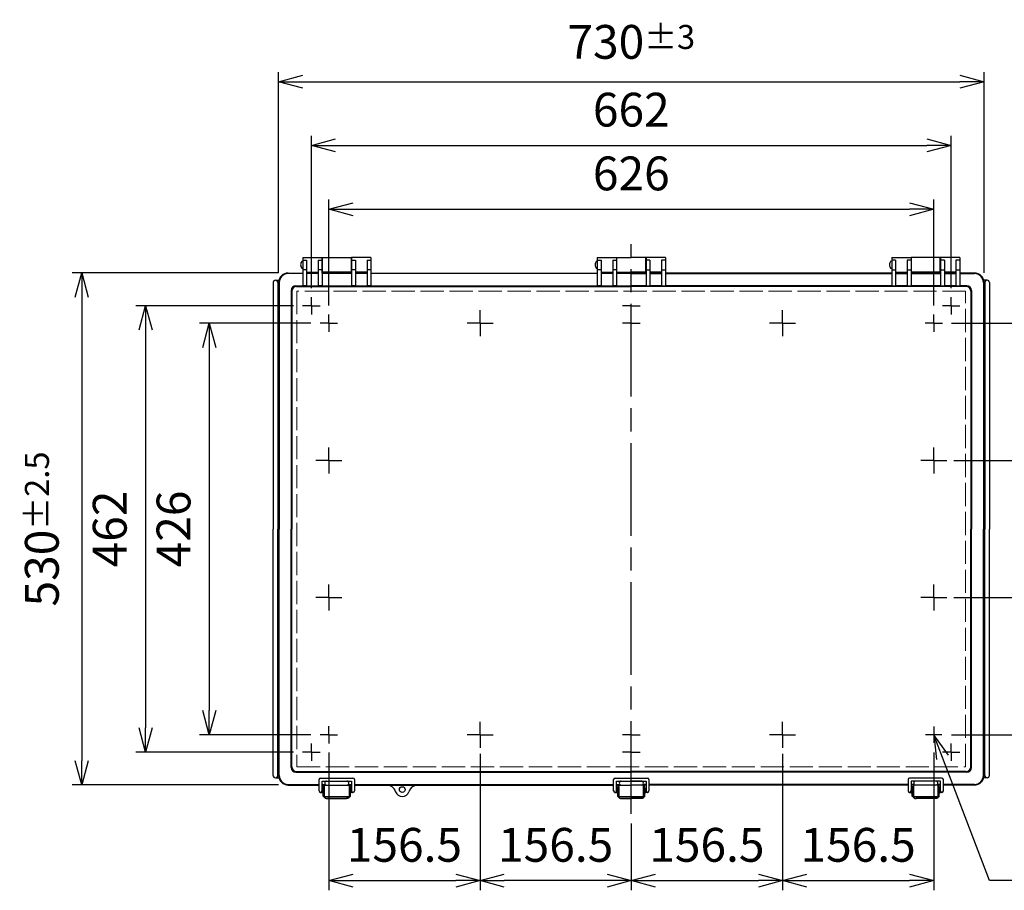
# Model space of a CAD drawing. Units: millimetres. Extents: x 0 to 8160, y 0 to 2800.
# Drawn here: x 750 to 1769, y 802 to 1703 of the extents above; entities that cross this region are included whole.
import ezdxf

# ---------------------------------------------------------------- set-up
doc = ezdxf.new("R2010")
doc.units = ezdxf.units.MM
doc.header["$LTSCALE"] = 8
for name, pattern in [('AM_ISO02W050x2', [3.75, 3, -0.75]), ('AM_ISO08W050', [18, 12, -1.5, 3, -1.5]), ('AM_ISO08W050x2', [9, 6, -0.75, 1.5, -0.75])]:
    doc.linetypes.add(name, pattern=pattern)
for name, color, linetype, lineweight in [('AM_5', 3, 'Continuous', 25), ('AM_7', 4, 'AM_ISO08W050', 25), ('ﾄｯﾌﾟｶﾊﾞｰ', 7, 'Continuous', 25), ('ﾄｯﾌﾟｶﾊﾞｰ0', 7, 'AM_ISO02W050x2', 13), ('ﾎﾞﾃﾞｨｰ', 2, 'Continuous', 25), ('ﾗｯﾁ', 3, 'Continuous', 25), ('ﾗｯﾁ金具', 6, 'Continuous', 25)]:
    doc.layers.add(name, color=color, linetype=linetype, lineweight=lineweight)
doc.styles.get("Standard").update_dxf_attribs({"font": 'ISOCP.SHX', "bigfont": 'EXTFONT.SHX'})
doc.dimstyles.new('AM_ISO$0', dxfattribs={"dimscale": 8, "dimtxt": 3.5, "dimasz": 2.5, "dimexe": 1, "dimexo": 1, "dimgap": 1.5, "dimtad": 1, "dimdec": 1, "dimdsep": 46, "dimtxsty": 'STANDARD', "dimblk": 'OPEN30', "dimcen": 0, "dimclrd": 3, "dimclre": 3, "dimclrt": 2, "dimadec": 0, "dimazin": 2, "dimtp": 0.1, "dimtm": 0.1, "dimtfac": 0.71, "dimtmove": 0, "dimatfit": 3, "dimldrblk": 'OPEN30', "dimfxl": 1, "dimlwd": -1, "dimlwe": -1, "dimarcsym": 0})

# ---------------------------------------------------------------- blocks, each defined once
blk = doc.blocks.new('_Open30')
at = {"color": 0, "linetype": 'ByBlock', "lineweight": -2}
for p, q in [((-1, 0.268), (0, 0)), ((0, 0), (-1, -0.268)), ((0, 0), (-1, 0))]:
    blk.add_line(p, q, dxfattribs=at)
blk = doc.blocks.new('*D46')
at = {"layer": 'AM_5', "color": 3}
for p, q in [((1069.6, 1407.4), (1069.6, 1517)), ((1695.6, 1407.4), (1695.6, 1517)), ((1094.6, 1507), (1670.6, 1507))]:
    blk.add_line(p, q, dxfattribs=at)
at = {"layer": 'Defpoints', "color": 0}
for p in [(1695.6, 1507), (1069.6, 1397.4), (1695.6, 1397.4)]:
    blk.add_point(p, dxfattribs=at)
at = {"layer": 'AM_5', "color": 3, "xscale": 25, "yscale": 25, "zscale": 25, "rotation": 180}
blk.add_blockref('_Open30', (1069.6, 1507), dxfattribs=at)
at = {"layer": 'AM_5', "color": 3, "xscale": 25, "yscale": 25, "zscale": 25}
blk.add_blockref('_Open30', (1695.6, 1507), dxfattribs=at)
at = {"layer": 'AM_5', "color": 2, "insert": (1382.6, 1539.5), "char_height": 35, "attachment_point": 5}
blk.add_mtext('626', dxfattribs=at)
blk = doc.blocks.new('*D47')
at = {"layer": 'AM_5', "color": 3}
for p, q in [((1051.6, 1425.4), (1051.6, 1583)), ((1713.6, 1425.4), (1713.6, 1583)), ((1076.6, 1573), (1688.6, 1573))]:
    blk.add_line(p, q, dxfattribs=at)
at = {"layer": 'Defpoints', "color": 0}
for p in [(1713.6, 1573), (1051.6, 1415.4), (1713.6, 1415.4)]:
    blk.add_point(p, dxfattribs=at)
at = {"layer": 'AM_5', "color": 3, "xscale": 25, "yscale": 25, "zscale": 25, "rotation": 180}
blk.add_blockref('_Open30', (1051.6, 1573), dxfattribs=at)
at = {"layer": 'AM_5', "color": 3, "xscale": 25, "yscale": 25, "zscale": 25}
blk.add_blockref('_Open30', (1713.6, 1573), dxfattribs=at)
at = {"layer": 'AM_5', "color": 2, "insert": (1382.6, 1605.5), "char_height": 35, "attachment_point": 5}
blk.add_mtext('662', dxfattribs=at)
blk = doc.blocks.new('*D48')
at = {"layer": 'AM_5', "color": 3}
for p, q in [((1017.6, 1441), (1017.6, 1649)), ((1747.6, 1441), (1747.6, 1649)), ((1042.6, 1639), (1722.6, 1639))]:
    blk.add_line(p, q, dxfattribs=at)
at = {"layer": 'Defpoints', "color": 0}
for p in [(1747.6, 1639), (1017.6, 1431), (1747.6, 1431)]:
    blk.add_point(p, dxfattribs=at)
at = {"layer": 'AM_5', "color": 3, "xscale": 25, "yscale": 25, "zscale": 25, "rotation": 180}
blk.add_blockref('_Open30', (1017.6, 1639), dxfattribs=at)
at = {"layer": 'AM_5', "color": 3, "xscale": 25, "yscale": 25, "zscale": 25}
blk.add_blockref('_Open30', (1747.6, 1639), dxfattribs=at)
at = {"layer": 'AM_5', "color": 2, "insert": (1382.6, 1680.2), "char_height": 35, "attachment_point": 5}
blk.add_mtext('730{}{\\A0;{\\H1.5x;}{\\A2;\\H0.71x;\\C3;%%p3}}', dxfattribs=at)
blk = doc.blocks.new('*D49')
at = {"layer": 'AM_5', "color": 3}
for p, q in [((1051.1, 1389), (935.9, 1389)), ((945.9, 1364), (945.9, 988)), ((1051.1, 963), (935.9, 963))]:
    blk.add_line(p, q, dxfattribs=at)
at = {"layer": 'Defpoints', "color": 0}
for p in [(1061.1, 1389), (945.9, 963), (1061.1, 963)]:
    blk.add_point(p, dxfattribs=at)
at = {"layer": 'AM_5', "color": 3, "xscale": 25, "yscale": 25, "zscale": 25}
for p, rotation in [((945.9, 1389), 90), ((945.9, 963), 270)]:
    blk.add_blockref('_Open30', p, dxfattribs=dict(at, rotation=rotation))
at = {"layer": 'AM_5', "color": 2, "insert": (913.4, 1176), "char_height": 35, "attachment_point": 5, "rotation": 90}
blk.add_mtext('426', dxfattribs=at)
blk = doc.blocks.new('*D50')
at = {"layer": 'AM_5', "color": 3}
for p, q in [((1033.1, 1407), (869.9, 1407)), ((879.9, 1382), (879.9, 970)), ((1033.1, 945), (869.9, 945))]:
    blk.add_line(p, q, dxfattribs=at)
at = {"layer": 'Defpoints', "color": 0}
for p in [(1043.1, 1407), (879.9, 945), (1043.1, 945)]:
    blk.add_point(p, dxfattribs=at)
at = {"layer": 'AM_5', "color": 3, "xscale": 25, "yscale": 25, "zscale": 25}
for p, rotation in [((879.9, 1407), 90), ((879.9, 945), 270)]:
    blk.add_blockref('_Open30', p, dxfattribs=dict(at, rotation=rotation))
at = {"layer": 'AM_5', "color": 2, "insert": (847.4, 1176), "char_height": 35, "attachment_point": 5, "rotation": 90}
blk.add_mtext('462', dxfattribs=at)
blk = doc.blocks.new('*D51')
at = {"layer": 'AM_5', "color": 3}
for p, q in [((1017.6, 1441), (803.9, 1441)), ((813.9, 1416), (813.9, 936)), ((1017.6, 911), (803.9, 911))]:
    blk.add_line(p, q, dxfattribs=at)
at = {"layer": 'Defpoints', "color": 0}
for p in [(1027.6, 1441), (813.9, 911), (1027.6, 911)]:
    blk.add_point(p, dxfattribs=at)
at = {"layer": 'AM_5', "color": 3, "xscale": 25, "yscale": 25, "zscale": 25}
for p, rotation in [((813.9, 1441), 90), ((813.9, 911), 270)]:
    blk.add_blockref('_Open30', p, dxfattribs=dict(at, rotation=rotation))
at = {"layer": 'AM_5', "color": 2, "insert": (772.6, 1176), "char_height": 35, "attachment_point": 5, "rotation": 90}
blk.add_mtext('530{}{\\A0;{\\H1.5x;}{\\A2;\\H0.71x;\\C3;%%p2.5}}', dxfattribs=at)
blk = doc.blocks.new('*D54')
at = {"layer": 'AM_5', "color": 3}
for p, q in [((1714.1, 1389), (1862.3, 1389)), ((1852.3, 1364), (1852.3, 1272)), ((1716.5, 1247), (1862.3, 1247))]:
    blk.add_line(p, q, dxfattribs=at)
at = {"layer": 'Defpoints', "color": 0}
for p in [(1704.1, 1389), (1706.5, 1247), (1852.3, 1247)]:
    blk.add_point(p, dxfattribs=at)
at = {"layer": 'AM_5', "color": 3, "xscale": 25, "yscale": 25, "zscale": 25}
for p, rotation in [((1852.3, 1389), 90), ((1852.3, 1247), 270)]:
    blk.add_blockref('_Open30', p, dxfattribs=dict(at, rotation=rotation))
at = {"layer": 'AM_5', "color": 2, "insert": (1819.8, 1318), "char_height": 35, "attachment_point": 5, "rotation": 90}
blk.add_mtext('142', dxfattribs=at)
blk = doc.blocks.new('*D55')
at = {"layer": 'AM_5', "color": 3}
for p, q in [((1716.5, 1247), (1862.3, 1247)), ((1852.3, 1222), (1852.3, 1130)), ((1716.5, 1105), (1862.3, 1105))]:
    blk.add_line(p, q, dxfattribs=at)
at = {"layer": 'Defpoints', "color": 0}
for p in [(1706.5, 1247), (1706.5, 1105), (1852.3, 1105)]:
    blk.add_point(p, dxfattribs=at)
at = {"layer": 'AM_5', "color": 3, "xscale": 25, "yscale": 25, "zscale": 25}
for p, rotation in [((1852.3, 1247), 90), ((1852.3, 1105), 270)]:
    blk.add_blockref('_Open30', p, dxfattribs=dict(at, rotation=rotation))
at = {"layer": 'AM_5', "color": 2, "insert": (1819.8, 1176), "char_height": 35, "attachment_point": 5, "rotation": 90}
blk.add_mtext('142', dxfattribs=at)
blk = doc.blocks.new('*D56')
at = {"layer": 'AM_5', "color": 3}
for p, q in [((1716.5, 1105), (1862.3, 1105)), ((1852.3, 1080), (1852.3, 988)), ((1714.1, 963), (1862.3, 963))]:
    blk.add_line(p, q, dxfattribs=at)
at = {"layer": 'Defpoints', "color": 0}
for p in [(1706.5, 1105), (1704.1, 963), (1852.3, 963)]:
    blk.add_point(p, dxfattribs=at)
at = {"layer": 'AM_5', "color": 3, "xscale": 25, "yscale": 25, "zscale": 25}
for p, rotation in [((1852.3, 1105), 90), ((1852.3, 963), 270)]:
    blk.add_blockref('_Open30', p, dxfattribs=dict(at, rotation=rotation))
at = {"layer": 'AM_5', "color": 2, "insert": (1819.8, 1034), "char_height": 35, "attachment_point": 5, "rotation": 90}
blk.add_mtext('142', dxfattribs=at)
blk = doc.blocks.new('*S62')
at = {"layer": 'AM_5', "color": 3, "linetype": 'Continuous'}
for p, q in [((1704.5, 939.6), (1695.6, 963)), ((1710.8, 942), (1695.6, 963)), ((1695.6, 963), (1698.3, 937.2))]:
    blk.add_line(p, q, dxfattribs=at)
at = {"layer": 'AM_5', "color": 3}
for p, q in [((1753.3, 812), (1704.5, 939.6)), ((2037.1, 812), (1753.3, 812))]:
    blk.add_line(p, q, dxfattribs=at)
at = {"layer": 'AM_5', "color": 2, "insert": (1781.3, 826), "char_height": 35, "attachment_point": 7}
blk.add_mtext('6-M5ｲﾝｻｰﾄﾅｯﾄ', dxfattribs=at)
blk = doc.blocks.new('*D57')
at = {"layer": 'AM_5', "color": 3}
for p, q in [((1539.1, 943.1), (1539.1, 802)), ((1382.6, 871), (1382.6, 802)), ((1407.6, 812), (1514.1, 812))]:
    blk.add_line(p, q, dxfattribs=at)
at = {"layer": 'Defpoints', "color": 0}
for p in [(1539.1, 953.1), (1382.6, 881), (1539.1, 812)]:
    blk.add_point(p, dxfattribs=at)
at = {"layer": 'AM_5', "color": 3, "xscale": 25, "yscale": 25, "zscale": 25, "rotation": 180}
blk.add_blockref('_Open30', (1382.6, 812), dxfattribs=at)
at = {"layer": 'AM_5', "color": 3, "xscale": 25, "yscale": 25, "zscale": 25}
blk.add_blockref('_Open30', (1539.1, 812), dxfattribs=at)
at = {"layer": 'AM_5', "color": 2, "insert": (1460.8, 844.5), "char_height": 35, "attachment_point": 5}
blk.add_mtext('156.5', dxfattribs=at)
blk = doc.blocks.new('*D58')
at = {"layer": 'AM_5', "color": 3}
for p, q in [((1539.1, 943.1), (1539.1, 802)), ((1695.6, 944.5), (1695.6, 802)), ((1564.1, 812), (1670.6, 812))]:
    blk.add_line(p, q, dxfattribs=at)
at = {"layer": 'Defpoints', "color": 0}
for p in [(1539.1, 953.1), (1695.6, 954.5), (1695.6, 812)]:
    blk.add_point(p, dxfattribs=at)
at = {"layer": 'AM_5', "color": 3, "xscale": 25, "yscale": 25, "zscale": 25, "rotation": 180}
blk.add_blockref('_Open30', (1539.1, 812), dxfattribs=at)
at = {"layer": 'AM_5', "color": 3, "xscale": 25, "yscale": 25, "zscale": 25}
blk.add_blockref('_Open30', (1695.6, 812), dxfattribs=at)
at = {"layer": 'AM_5', "color": 2, "insert": (1617.3, 844.5), "char_height": 35, "attachment_point": 5}
blk.add_mtext('156.5', dxfattribs=at)
blk = doc.blocks.new('*D59')
at = {"layer": 'AM_5', "color": 3}
for p, q in [((1226.1, 943.1), (1226.1, 802)), ((1382.6, 871), (1382.6, 802)), ((1357.6, 812), (1251.1, 812))]:
    blk.add_line(p, q, dxfattribs=at)
at = {"layer": 'Defpoints', "color": 0}
for p in [(1226.1, 953.1), (1382.6, 881), (1226.1, 812)]:
    blk.add_point(p, dxfattribs=at)
at = {"layer": 'AM_5', "color": 3, "xscale": 25, "yscale": 25, "zscale": 25, "rotation": 180}
blk.add_blockref('_Open30', (1226.1, 812), dxfattribs=at)
at = {"layer": 'AM_5', "color": 3, "xscale": 25, "yscale": 25, "zscale": 25}
blk.add_blockref('_Open30', (1382.6, 812), dxfattribs=at)
at = {"layer": 'AM_5', "color": 2, "insert": (1304.3, 844.5), "char_height": 35, "attachment_point": 5}
blk.add_mtext('156.5', dxfattribs=at)
blk = doc.blocks.new('*D60')
at = {"layer": 'AM_5', "color": 3}
for p, q in [((1069.6, 944.5), (1069.6, 802)), ((1226.1, 943.1), (1226.1, 802)), ((1094.6, 812), (1201.1, 812))]:
    blk.add_line(p, q, dxfattribs=at)
at = {"layer": 'Defpoints', "color": 0}
for p in [(1069.6, 954.5), (1226.1, 953.1), (1226.1, 812)]:
    blk.add_point(p, dxfattribs=at)
at = {"layer": 'AM_5', "color": 3, "xscale": 25, "yscale": 25, "zscale": 25, "rotation": 180}
blk.add_blockref('_Open30', (1069.6, 812), dxfattribs=at)
at = {"layer": 'AM_5', "color": 3, "xscale": 25, "yscale": 25, "zscale": 25}
blk.add_blockref('_Open30', (1226.1, 812), dxfattribs=at)
at = {"layer": 'AM_5', "color": 2, "insert": (1147.8, 844.5), "char_height": 35, "attachment_point": 5}
blk.add_mtext('156.5', dxfattribs=at)

msp = doc.modelspace()

# ---------------------------------------------------------------- linework, layer by layer
at = {"layer": 'AM_7'}
for p, q in [((1382.59, 880.96), (1382.59, 1470.96)), ((1695.59, 971.43), (1695.59, 954.49)), ((1704.06, 962.96), (1687.12, 962.96))]:
    msp.add_line(p, q, dxfattribs=at)
at = {"layer": 'AM_7', "linetype": 'AM_ISO08W050x2'}
for p, q in [((1051.59, 1406.96), (1042.49, 1406.96)), ((1051.59, 1406.96), (1051.59, 1416.06)), ((1051.59, 1406.96), (1060.69, 1406.96)), ((1051.59, 1406.96), (1051.59, 1397.86)), ((1382.59, 1406.96), (1373.49, 1406.96)), ((1382.59, 1406.96), (1391.69, 1406.96)), ((1713.59, 1406.96), (1704.49, 1406.96)), ((1713.59, 1406.96), (1713.59, 1416.06)), ((1713.59, 1406.96), (1722.69, 1406.96)), ((1713.59, 1406.96), (1713.59, 1397.86)), ((1069.59, 1388.96), (1069.59, 1397.93)), ((1226.09, 1388.96), (1226.09, 1402.36)), ((1539.09, 1388.96), (1539.09, 1402.36)), ((1695.59, 1388.96), (1695.59, 1397.93)), ((1069.59, 1388.96), (1060.62, 1388.96)), ((1069.59, 1388.96), (1078.56, 1388.96)), ((1069.59, 1388.96), (1069.59, 1379.99)), ((1226.09, 1388.96), (1212.69, 1388.96)), ((1226.09, 1388.96), (1239.5, 1388.96)), ((1226.09, 1388.96), (1226.09, 1375.55)), ((1382.59, 1388.96), (1373.49, 1388.96)), ((1382.59, 1388.96), (1391.69, 1388.96)), ((1539.09, 1388.96), (1525.69, 1388.96)), ((1539.09, 1388.96), (1552.5, 1388.96)), ((1539.09, 1388.96), (1539.09, 1375.55)), ((1695.59, 1388.96), (1686.62, 1388.96)), ((1695.59, 1388.96), (1704.56, 1388.96)), ((1695.59, 1388.96), (1695.59, 1379.99)), ((1069.59, 1246.96), (1069.59, 1260.36)), ((1695.59, 1246.96), (1695.59, 1260.36)), ((1069.59, 1246.96), (1056.19, 1246.96)), ((1069.59, 1246.96), (1083, 1246.96)), ((1069.59, 1246.96), (1069.59, 1233.55)), ((1695.59, 1246.96), (1682.19, 1246.96)), ((1695.59, 1246.96), (1709, 1246.96)), ((1695.59, 1246.96), (1695.59, 1233.55)), ((1069.59, 1104.96), (1069.59, 1118.36)), ((1695.59, 1104.96), (1695.59, 1118.36)), ((1069.59, 1104.96), (1056.19, 1104.96)), ((1069.59, 1104.96), (1083, 1104.96)), ((1069.59, 1104.96), (1069.59, 1091.55)), ((1695.59, 1104.96), (1682.19, 1104.96)), ((1695.59, 1104.96), (1709, 1104.96)), ((1695.59, 1104.96), (1695.59, 1091.55)), ((1069.59, 962.96), (1069.59, 971.93)), ((1226.09, 962.96), (1226.09, 976.36)), ((1539.09, 962.96), (1539.09, 976.36)), ((1069.59, 962.96), (1060.62, 962.96)), ((1069.59, 962.96), (1078.56, 962.96)), ((1069.59, 962.96), (1069.59, 953.99)), ((1226.09, 962.96), (1212.69, 962.96)), ((1226.09, 962.96), (1239.5, 962.96)), ((1226.09, 962.96), (1226.09, 949.55)), ((1382.59, 962.96), (1373.49, 962.96)), ((1382.59, 962.96), (1391.69, 962.96)), ((1539.09, 962.96), (1525.69, 962.96)), ((1539.09, 962.96), (1552.5, 962.96)), ((1539.09, 962.96), (1539.09, 949.55)), ((1051.59, 944.96), (1051.59, 954.06)), ((1713.59, 944.96), (1713.59, 954.06)), ((1051.59, 944.96), (1042.49, 944.96)), ((1051.59, 944.96), (1060.69, 944.96)), ((1051.59, 944.96), (1051.59, 935.86)), ((1382.59, 944.96), (1373.49, 944.96)), ((1382.59, 944.96), (1391.69, 944.96)), ((1713.59, 944.96), (1704.49, 944.96)), ((1713.59, 944.96), (1722.69, 944.96)), ((1713.59, 944.96), (1713.59, 935.86))]:
    msp.add_line(p, q, dxfattribs=at)
at = {"layer": 'ﾄｯﾌﾟｶﾊﾞｰ'}
for p, q in [((1042.59, 1456.96), (1042.59, 1427.72)), ((1042.59, 1456.96), (1062.59, 1456.96)), ((1042.59, 1454.28), (1046.59, 1454.28)), ((1046.59, 1454.28), (1046.59, 1427.72)), ((1058.59, 1454.28), (1058.59, 1427.72)), ((1058.59, 1454.28), (1062.59, 1454.28)), ((1062.59, 1456.96), (1062.59, 1427.72)), ((1093.09, 1456.96), (1093.09, 1427.72)), ((1113.09, 1456.96), (1093.09, 1456.96)), ((1093.09, 1454.28), (1097.09, 1454.28)), ((1097.09, 1454.28), (1097.09, 1427.72)), ((1109.09, 1454.28), (1109.09, 1427.72)), ((1109.09, 1454.28), (1113.09, 1454.28)), ((1113.09, 1456.96), (1113.09, 1427.72)), ((1347.34, 1456.96), (1347.34, 1427.72)), ((1347.34, 1456.96), (1367.34, 1456.96)), ((1347.34, 1454.28), (1351.34, 1454.28)), ((1351.34, 1454.28), (1351.34, 1427.72)), ((1363.34, 1454.28), (1363.34, 1427.72)), ((1363.34, 1454.28), (1367.34, 1454.28)), ((1367.34, 1456.96), (1367.34, 1427.72)), ((1397.84, 1456.96), (1397.84, 1427.72)), ((1417.84, 1456.96), (1397.84, 1456.96)), ((1401.84, 1454.28), (1397.84, 1454.28)), ((1401.84, 1454.28), (1401.84, 1427.72)), ((1413.84, 1454.28), (1413.84, 1427.72)), ((1417.84, 1454.28), (1413.84, 1454.28)), ((1417.84, 1456.96), (1417.84, 1427.72)), ((1652.09, 1456.96), (1652.09, 1427.72)), ((1652.09, 1456.96), (1672.09, 1456.96)), ((1656.09, 1454.28), (1652.09, 1454.28)), ((1656.09, 1454.28), (1656.09, 1427.72)), ((1668.09, 1454.28), (1668.09, 1427.72)), ((1672.09, 1454.28), (1668.09, 1454.28)), ((1672.09, 1456.96), (1672.09, 1427.72)), ((1702.59, 1456.96), (1702.59, 1427.72)), ((1722.59, 1456.96), (1702.59, 1456.96)), ((1706.59, 1454.28), (1702.59, 1454.28)), ((1706.59, 1454.28), (1706.59, 1427.72)), ((1722.59, 1454.28), (1718.59, 1454.28)), ((1718.59, 1454.28), (1718.59, 1427.72)), ((1722.59, 1456.96), (1722.59, 1427.72)), ((1027.59, 1440.96), (1042.59, 1440.96)), ((1042.59, 1440.33), (1027.59, 1440.33)), ((1046.59, 1444.08), (1042.59, 1444.08)), ((1046.59, 1441.96), (1058.59, 1441.96)), ((1046.59, 1440.96), (1058.59, 1440.96)), ((1058.59, 1440.33), (1046.59, 1440.33)), ((1062.59, 1444.08), (1058.59, 1444.08)), ((1062.59, 1440.96), (1093.09, 1440.96)), ((1093.09, 1440.33), (1062.59, 1440.33)), ((1097.09, 1444.08), (1093.09, 1444.08)), ((1109.09, 1441.96), (1097.09, 1441.96)), ((1097.09, 1440.96), (1109.09, 1440.96)), ((1109.09, 1440.33), (1097.09, 1440.33)), ((1113.09, 1444.08), (1109.09, 1444.08)), ((1113.09, 1440.96), (1347.34, 1440.96)), ((1347.34, 1440.33), (1113.09, 1440.33)), ((1351.34, 1444.08), (1347.34, 1444.08)), ((1351.34, 1441.96), (1363.34, 1441.96)), ((1351.34, 1440.96), (1363.34, 1440.96)), ((1363.34, 1440.33), (1351.34, 1440.33)), ((1367.34, 1444.08), (1363.34, 1444.08)), ((1367.34, 1440.96), (1382.59, 1440.96)), ((1382.59, 1440.33), (1367.34, 1440.33)), ((1397.84, 1440.96), (1382.59, 1440.96)), ((1382.59, 1440.33), (1397.84, 1440.33)), ((1397.84, 1444.08), (1401.84, 1444.08)), ((1413.84, 1441.96), (1401.84, 1441.96)), ((1413.84, 1440.96), (1401.84, 1440.96)), ((1401.84, 1440.33), (1413.84, 1440.33)), ((1413.84, 1444.08), (1417.84, 1444.08)), ((1652.09, 1440.96), (1417.84, 1440.96)), ((1417.84, 1440.33), (1652.09, 1440.33)), ((1652.09, 1444.08), (1656.09, 1444.08)), ((1656.09, 1441.96), (1668.09, 1441.96)), ((1668.09, 1440.96), (1656.09, 1440.96)), ((1656.09, 1440.33), (1668.09, 1440.33)), ((1668.09, 1444.08), (1672.09, 1444.08)), ((1702.59, 1440.96), (1672.09, 1440.96)), ((1672.09, 1440.33), (1702.59, 1440.33)), ((1702.59, 1444.08), (1706.59, 1444.08)), ((1718.59, 1441.96), (1706.59, 1441.96)), ((1718.59, 1440.96), (1706.59, 1440.96)), ((1706.59, 1440.33), (1718.59, 1440.33)), ((1718.59, 1444.08), (1722.59, 1444.08)), ((1737.59, 1440.96), (1722.59, 1440.96)), ((1722.59, 1440.33), (1737.59, 1440.33)), ((1017.59, 1175.96), (1017.59, 1430.96)), ((1018.22, 1430.96), (1018.22, 1175.96)), ((1035.5, 1427.8), (1042.59, 1427.8)), ((1036.3, 1427), (1382.59, 1427)), ((1046.59, 1427.72), (1042.59, 1427.72)), ((1046.59, 1427.8), (1058.59, 1427.8)), ((1062.59, 1427.72), (1058.59, 1427.72)), ((1062.59, 1427.8), (1093.09, 1427.8)), ((1097.09, 1427.72), (1093.09, 1427.72)), ((1097.09, 1427.8), (1109.09, 1427.8)), ((1113.09, 1427.72), (1109.09, 1427.72)), ((1113.09, 1427.8), (1347.34, 1427.8)), ((1351.34, 1427.72), (1347.34, 1427.72)), ((1351.34, 1427.8), (1363.34, 1427.8)), ((1367.34, 1427.72), (1363.34, 1427.72)), ((1367.34, 1427.8), (1382.59, 1427.8)), ((1397.84, 1427.8), (1382.59, 1427.8)), ((1728.88, 1427), (1382.59, 1427)), ((1397.84, 1427.72), (1401.84, 1427.72)), ((1413.84, 1427.8), (1401.84, 1427.8)), ((1413.84, 1427.72), (1417.84, 1427.72)), ((1652.09, 1427.8), (1417.84, 1427.8)), ((1652.09, 1427.72), (1656.09, 1427.72)), ((1668.09, 1427.8), (1656.09, 1427.8)), ((1668.09, 1427.72), (1672.09, 1427.72)), ((1702.59, 1427.8), (1672.09, 1427.8)), ((1702.59, 1427.72), (1706.59, 1427.72)), ((1718.59, 1427.8), (1706.59, 1427.8)), ((1718.59, 1427.72), (1722.59, 1427.72)), ((1729.69, 1427.8), (1722.59, 1427.8)), ((1746.96, 1430.96), (1746.96, 1175.96)), ((1747.59, 1175.96), (1747.59, 1430.96)), ((1030.5, 1422.8), (1030.5, 1175.96)), ((1031.3, 1422), (1031.3, 1175.96)), ((1733.88, 1422), (1733.88, 1175.96)), ((1734.69, 1422.8), (1734.69, 1175.96)), ((1017.59, 1175.96), (1017.59, 920.96)), ((1018.22, 920.96), (1018.22, 1175.96)), ((1030.5, 929.11), (1030.5, 1175.96)), ((1031.3, 929.92), (1031.3, 1175.96)), ((1733.88, 929.92), (1733.88, 1175.96)), ((1734.69, 929.11), (1734.69, 1175.96)), ((1746.96, 920.96), (1746.96, 1175.96)), ((1747.59, 1175.96), (1747.59, 920.96)), ((1035.5, 924.11), (1382.59, 924.11)), ((1036.3, 924.92), (1382.59, 924.92)), ((1728.88, 924.92), (1382.59, 924.92)), ((1729.69, 924.11), (1382.59, 924.11)), ((1027.59, 911.59), (1059.59, 911.59)), ((1027.59, 910.96), (1059.59, 910.96)), ((1062.59, 911.59), (1065.89, 911.59)), ((1062.59, 910.96), (1093.09, 910.96)), ((1062.59, 910.96), (1093.09, 910.96)), ((1067.34, 914.96), (1088.34, 914.96)), ((1089.8, 911.59), (1093.09, 911.59)), ((1096.09, 911.59), (1364.34, 911.59)), ((1096.09, 910.96), (1364.34, 910.96)), ((1367.34, 911.59), (1370.09, 911.59)), ((1367.34, 911.59), (1370.09, 911.59)), ((1367.34, 911.59), (1370.64, 911.59)), ((1367.34, 910.96), (1382.59, 910.96)), ((1367.34, 910.96), (1382.59, 910.96)), ((1367.34, 910.96), (1382.59, 910.96)), ((1372.09, 914.96), (1382.59, 914.96)), ((1372.09, 914.96), (1382.59, 914.96)), ((1393.09, 914.96), (1382.59, 914.96)), ((1393.09, 914.96), (1382.59, 914.96)), ((1397.84, 910.96), (1382.59, 910.96)), ((1397.84, 910.96), (1382.59, 910.96)), ((1397.84, 910.96), (1382.59, 910.96)), ((1397.84, 911.59), (1394.55, 911.59)), ((1397.84, 911.59), (1395.09, 911.59)), ((1397.84, 911.59), (1395.09, 911.59)), ((1669.09, 911.59), (1400.84, 911.59)), ((1669.09, 910.96), (1400.84, 910.96)), ((1675.39, 911.59), (1672.09, 911.59)), ((1702.59, 910.96), (1672.09, 910.96)), ((1702.59, 910.96), (1672.29, 910.96)), ((1697.84, 914.96), (1676.84, 914.96)), ((1702.59, 911.59), (1699.3, 911.59)), ((1737.59, 911.59), (1705.59, 911.59)), ((1737.59, 910.96), (1705.59, 910.96))]:
    msp.add_line(p, q, dxfattribs=at)
msp.add_circle((1145.59, 906.21), 3, dxfattribs=at)
for centre, radius, start, end in [((1027.59, 1430.96), 10, 90, 180), ((1027.59, 1430.96), 9.37, 90, 180), ((1737.59, 1430.96), 10, 0, 90), ((1737.59, 1430.96), 9.37, 0, 90), ((1035.5, 1422.8), 5, 90, 180), ((1036.3, 1422), 5, 90, 180), ((1728.88, 1422), 5, 0, 90), ((1729.69, 1422.8), 5, 0, 90), ((1035.5, 929.11), 5, 180, 270), ((1036.3, 929.92), 5, 180, 270), ((1728.88, 929.92), 5, 270, 0), ((1729.69, 929.11), 5, 270, 0), ((1027.59, 920.96), 10, 180, 270), ((1027.59, 920.96), 9.37, 180, 270), ((1737.59, 920.96), 10, 270, 0), ((1737.59, 920.96), 9.37, 270, 0), ((1067.34, 912.96), 2, 90, 270), ((1088.34, 912.96), 2, 270, 90), ((1129.16, 900.96), 10, 17.71893, 90), ((1162.03, 900.96), 10, 90, 162.28111), ((1372.09, 912.96), 2, 90, 270), ((1393.09, 912.96), 2, 270, 90), ((1676.84, 912.96), 2, 90, 270), ((1697.84, 912.96), 2, 270, 90), ((1145.59, 906.21), 7.25, 198.80904, 342.28107)]:
    msp.add_arc(centre, radius, start, end, dxfattribs=at)
at = {"layer": 'ﾄｯﾌﾟｶﾊﾞｰ0'}
for p, q in [((1036.6, 1422.18), (1036.6, 929.74)), ((1728.59, 1422.18), (1036.6, 1422.18)), ((1728.59, 929.74), (1728.59, 1422.18)), ((1036.6, 929.74), (1728.59, 929.74))]:
    msp.add_line(p, q, dxfattribs=at)
at = {"layer": 'ﾎﾞﾃﾞｨｰ'}
for p, q in [((1062.59, 1451.96), (1062.84, 1451.96)), ((1062.59, 1446.96), (1062.84, 1446.96)), ((1062.84, 1440.96), (1062.84, 1456.96)), ((1062.84, 1456.96), (1092.84, 1456.96)), ((1092.84, 1456.96), (1092.84, 1440.96)), ((1092.84, 1451.96), (1093.09, 1451.96)), ((1092.84, 1446.96), (1093.09, 1446.96)), ((1367.34, 1451.96), (1367.59, 1451.96)), ((1367.34, 1446.96), (1367.59, 1446.96)), ((1367.59, 1440.96), (1367.59, 1456.96)), ((1367.59, 1456.96), (1382.59, 1456.96)), ((1397.59, 1456.96), (1382.59, 1456.96)), ((1397.59, 1440.96), (1397.59, 1456.96)), ((1397.84, 1451.96), (1397.59, 1451.96)), ((1397.84, 1446.96), (1397.59, 1446.96)), ((1672.34, 1451.96), (1672.09, 1451.96)), ((1672.34, 1446.96), (1672.09, 1446.96)), ((1702.34, 1456.96), (1672.34, 1456.96)), ((1672.34, 1456.96), (1672.34, 1440.96)), ((1702.34, 1440.96), (1702.34, 1456.96)), ((1702.59, 1451.96), (1702.34, 1451.96)), ((1702.59, 1446.96), (1702.34, 1446.96)), ((1062.84, 1441.96), (1092.84, 1441.96)), ((1092.84, 1441.96), (1062.84, 1441.96)), ((1367.59, 1441.96), (1382.59, 1441.96)), ((1397.59, 1441.96), (1382.59, 1441.96)), ((1702.34, 1441.96), (1672.34, 1441.96)), ((1672.34, 1441.96), (1702.34, 1441.96)), ((1011.89, 1430.96), (1011.89, 1175.96)), ((1014.39, 1433.46), (1017.91, 1433.46)), ((1016.89, 1430.96), (1016.89, 1175.96)), ((1750.79, 1433.46), (1747.28, 1433.46)), ((1748.29, 1430.96), (1748.29, 1175.96)), ((1753.29, 1430.96), (1753.29, 1175.96)), ((1011.89, 920.96), (1011.89, 1175.96)), ((1016.89, 920.96), (1016.89, 1175.96)), ((1748.29, 920.96), (1748.29, 1175.96)), ((1753.29, 920.96), (1753.29, 1175.96)), ((1014.39, 918.46), (1017.91, 918.46)), ((1750.79, 918.46), (1747.28, 918.46))]:
    msp.add_line(p, q, dxfattribs=at)
for centre, start, end in [((1014.39, 1430.96), 0, 180), ((1750.79, 1430.96), 0, 180), ((1014.39, 920.96), 180, 0), ((1750.79, 920.96), 180, 0)]:
    msp.add_arc(centre, 2.5, start, end, dxfattribs=at)
for centre in [(1042.59, 1449.46), (1347.34, 1449.46), (1652.09, 1449.46)]:
    msp.add_ellipse(centre, major_axis=(0, 3.85), ratio=0.5714286, start_param=6.2831853, end_param=9.424778, dxfattribs=at)
at = {"layer": 'ﾗｯﾁ'}
for p, q in [((1065.09, 898.88), (1065.09, 910.96)), ((1090.59, 910.96), (1090.59, 898.88)), ((1369.84, 898.88), (1369.84, 910.96)), ((1395.34, 898.88), (1395.34, 910.96)), ((1674.59, 910.96), (1674.59, 898.88)), ((1700.09, 898.88), (1700.09, 910.96)), ((1090.59, 898.88), (1065.09, 898.88)), ((1382.59, 898.88), (1369.84, 898.88)), ((1382.59, 898.88), (1395.34, 898.88)), ((1674.59, 898.88), (1700.09, 898.88))]:
    msp.add_line(p, q, dxfattribs=at)
at = {"layer": 'ﾗｯﾁ金具'}
for p, q in [((1061.09, 918.02), (1094.59, 918.02)), ((1365.84, 918.02), (1399.34, 918.02)), ((1704.09, 918.02), (1670.59, 918.02)), ((1059.59, 904.88), (1059.59, 916.52)), ((1062.59, 904.88), (1062.59, 915.02)), ((1062.59, 915.02), (1093.09, 915.02)), ((1062.84, 902.82), (1062.84, 907.02)), ((1062.84, 907.02), (1063.84, 907.02)), ((1063.84, 899.38), (1063.84, 909.38)), ((1063.84, 909.38), (1064.84, 909.38)), ((1064.84, 909.38), (1064.84, 899.88)), ((1091.84, 909.38), (1090.84, 909.38)), ((1090.84, 899.88), (1090.84, 909.38)), ((1091.84, 899.38), (1091.84, 909.38)), ((1091.84, 907.02), (1092.64, 907.02)), ((1092.64, 907.02), (1092.64, 902.82)), ((1093.09, 915.02), (1093.09, 904.88)), ((1096.09, 916.52), (1096.09, 904.88)), ((1364.34, 904.88), (1364.34, 916.52)), ((1367.34, 904.88), (1367.34, 915.02)), ((1367.34, 915.02), (1397.84, 915.02)), ((1367.59, 907.02), (1368.59, 907.02)), ((1367.59, 902.82), (1367.59, 907.02)), ((1368.59, 909.38), (1369.59, 909.38)), ((1368.59, 899.38), (1368.59, 909.38)), ((1369.59, 909.38), (1369.59, 899.88)), ((1395.59, 909.38), (1395.59, 899.88)), ((1396.59, 909.38), (1395.59, 909.38)), ((1396.59, 899.38), (1396.59, 909.38)), ((1397.39, 907.02), (1396.59, 907.02)), ((1397.39, 902.82), (1397.39, 907.02)), ((1397.84, 915.02), (1397.84, 904.88)), ((1400.84, 916.52), (1400.84, 904.88)), ((1669.09, 916.52), (1669.09, 904.88)), ((1702.59, 915.02), (1672.09, 915.02)), ((1672.09, 915.02), (1672.09, 904.88)), ((1673.34, 907.02), (1672.34, 907.02)), ((1672.34, 907.02), (1672.34, 902.82)), ((1673.34, 899.38), (1673.34, 909.38)), ((1673.34, 909.38), (1674.34, 909.38)), ((1674.34, 899.88), (1674.34, 909.38)), ((1701.34, 909.38), (1700.34, 909.38)), ((1700.34, 909.38), (1700.34, 899.88)), ((1701.34, 899.38), (1701.34, 909.38)), ((1702.14, 907.02), (1701.34, 907.02)), ((1702.14, 902.82), (1702.14, 907.02)), ((1702.59, 904.88), (1702.59, 915.02)), ((1705.59, 904.88), (1705.59, 916.52)), ((1061.09, 903.38), (1062.84, 903.38)), ((1062.59, 906.38), (1062.84, 906.38)), ((1063.84, 902.82), (1062.84, 902.82)), ((1064.34, 898.88), (1091.34, 898.88)), ((1064.84, 905.92), (1065.09, 905.92)), ((1064.84, 903.92), (1065.09, 903.92)), ((1064.84, 899.88), (1065.09, 899.88)), ((1067.84, 896.93), (1087.84, 896.93)), ((1090.84, 905.92), (1090.59, 905.92)), ((1090.84, 903.92), (1090.59, 903.92)), ((1090.59, 899.88), (1090.84, 899.88)), ((1092.64, 902.82), (1091.84, 902.82)), ((1093.09, 906.38), (1092.64, 906.38)), ((1094.59, 903.38), (1092.64, 903.38)), ((1365.84, 903.38), (1367.59, 903.38)), ((1367.34, 906.38), (1367.59, 906.38)), ((1368.59, 902.82), (1367.59, 902.82)), ((1369.09, 898.88), (1382.59, 898.88)), ((1369.59, 905.92), (1369.84, 905.92)), ((1369.59, 903.92), (1369.84, 903.92)), ((1369.59, 899.88), (1369.84, 899.88)), ((1372.59, 896.93), (1382.59, 896.93)), ((1396.09, 898.88), (1382.59, 898.88)), ((1392.59, 896.93), (1382.59, 896.93)), ((1395.59, 905.92), (1395.34, 905.92)), ((1395.59, 903.92), (1395.34, 903.92)), ((1395.59, 899.88), (1395.34, 899.88)), ((1396.59, 902.82), (1397.39, 902.82)), ((1397.84, 906.38), (1397.39, 906.38)), ((1399.34, 903.38), (1397.39, 903.38)), ((1670.59, 903.38), (1672.34, 903.38)), ((1672.09, 906.38), (1672.34, 906.38)), ((1672.34, 902.82), (1673.34, 902.82)), ((1700.84, 898.88), (1673.84, 898.88)), ((1674.34, 905.92), (1674.59, 905.92)), ((1674.34, 903.92), (1674.59, 903.92)), ((1674.59, 899.88), (1674.34, 899.88)), ((1697.34, 896.93), (1677.34, 896.93)), ((1700.34, 905.92), (1700.09, 905.92)), ((1700.34, 903.92), (1700.09, 903.92)), ((1700.34, 899.88), (1700.09, 899.88)), ((1701.34, 902.82), (1702.14, 902.82)), ((1702.59, 906.38), (1702.14, 906.38)), ((1704.09, 903.38), (1702.14, 903.38))]:
    msp.add_line(p, q, dxfattribs=at)
for centre, radius, start, end in [((1061.09, 916.52), 1.5, 90, 180), ((1094.59, 916.52), 1.5, 0, 90), ((1365.84, 916.52), 1.5, 90, 180), ((1399.34, 916.52), 1.5, 0, 90), ((1670.59, 916.52), 1.5, 90, 180), ((1704.09, 916.52), 1.5, 0, 90), ((1061.09, 904.88), 1.5, 180, 0), ((1064.34, 899.38), 0.5, 180, 270), ((1091.34, 899.38), 0.5, 270, 0), ((1094.59, 904.88), 1.5, 180, 0), ((1365.84, 904.88), 1.5, 180, 0), ((1369.09, 899.38), 0.5, 180, 270), ((1396.09, 899.38), 0.5, 270, 0), ((1399.34, 904.88), 1.5, 180, 0), ((1670.59, 904.88), 1.5, 180, 0), ((1673.84, 899.38), 0.5, 180, 270), ((1700.84, 899.38), 0.5, 270, 0), ((1704.09, 904.88), 1.5, 180, 0)]:
    msp.add_arc(centre, radius, start, end, dxfattribs=at)
for centre in [(1067.84, 898.88), (1372.59, 898.88), (1677.34, 898.88)]:
    msp.add_ellipse(centre, major_axis=(3, 0), ratio=0.6473653, start_param=3.1415927, end_param=4.712389, dxfattribs=at)
at = {"layer": 'ﾗｯﾁ金具', "extrusion": (0, 0, -1)}
for centre in [(1087.84, 898.88), (1392.59, 898.88), (1697.34, 898.88)]:
    msp.add_ellipse(centre, major_axis=(-3, 0), ratio=0.6473653, start_param=3.1415927, end_param=4.712389, dxfattribs=at)

# ---------------------------------------------------------------- block references
at = {"layer": 'AM_5'}
msp.add_blockref('*S62', (0, 0), dxfattribs=at)

# ---------------------------------------------------------------- dimensions: what is measured, and where the dimension line sits
dim = msp.add_linear_dim(base=(1747.59, 1638.96), p1=(1017.59, 1430.96), p2=(1747.59, 1430.96), text='<>{}{\\A0;{\\H1.5x;}{\\A2;\\H0.71x;\\C3;%%p3}}', dimstyle='AM_ISO$0', override={"dimscale": 10, "dimtp": 3, "dimtm": 3}, dxfattribs=at)
dim.commit()
dim.dimension.update_dxf_attribs({"geometry": '*D48', "text_midpoint": (1382.59, 1680.21)})
for base, p1, p2, picture, middle in [((1713.59, 1572.96), (1051.59, 1415.43), (1713.59, 1415.43), '*D47', (1382.59, 1605.46)), ((1695.59, 1506.96), (1069.59, 1397.43), (1695.59, 1397.43), '*D46', (1382.59, 1539.46)), ((1226.09, 811.96), (1069.59, 954.49), (1226.09, 953.08), '*D60', (1147.84, 844.46)), ((1226.09, 811.96), (1382.59, 880.96), (1226.09, 953.08), '*D59', (1304.34, 844.46)), ((1539.09, 811.96), (1382.59, 880.96), (1539.09, 953.08), '*D57', (1460.84, 844.46)), ((1695.59, 811.96), (1539.09, 953.08), (1695.59, 954.49), '*D58', (1617.34, 844.46))]:
    dim = msp.add_linear_dim(base=base, p1=p1, p2=p2, dimstyle='AM_ISO$0', override={"dimscale": 10}, dxfattribs=at)
    dim.commit()
    dim.dimension.update_dxf_attribs({"geometry": picture, "text_midpoint": middle})
dim = msp.add_linear_dim(base=(813.89, 910.96), p1=(1027.59, 1440.96), p2=(1027.59, 910.96), angle=90, text='<>{}{\\A0;{\\H1.5x;}{\\A2;\\H0.71x;\\C3;%%p2.5}}', dimstyle='AM_ISO$0', override={"dimscale": 10, "dimtp": 2.5, "dimtm": 2.5}, dxfattribs=at)
dim.commit()
dim.dimension.update_dxf_attribs({"geometry": '*D51', "text_midpoint": (772.64, 1175.96)})
for base, p1, p2, picture, middle in [((879.89, 944.96), (1043.12, 1406.96), (1043.12, 944.96), '*D50', (847.39, 1175.96)), ((945.89, 962.96), (1061.12, 1388.96), (1061.12, 962.96), '*D49', (913.39, 1175.96)), ((1852.29, 1246.96), (1704.06, 1388.96), (1706.47, 1246.96), '*D54', (1819.79, 1317.96)), ((1852.29, 1104.96), (1706.47, 1246.96), (1706.47, 1104.96), '*D55', (1819.79, 1175.96)), ((1852.29, 962.96), (1706.47, 1104.96), (1704.06, 962.96), '*D56', (1819.79, 1033.96))]:
    dim = msp.add_linear_dim(base=base, p1=p1, p2=p2, angle=90, dimstyle='AM_ISO$0', override={"dimscale": 10}, dxfattribs=at)
    dim.commit()
    dim.dimension.update_dxf_attribs({"geometry": picture, "text_midpoint": middle})

doc.saveas('drawing.dxf')
